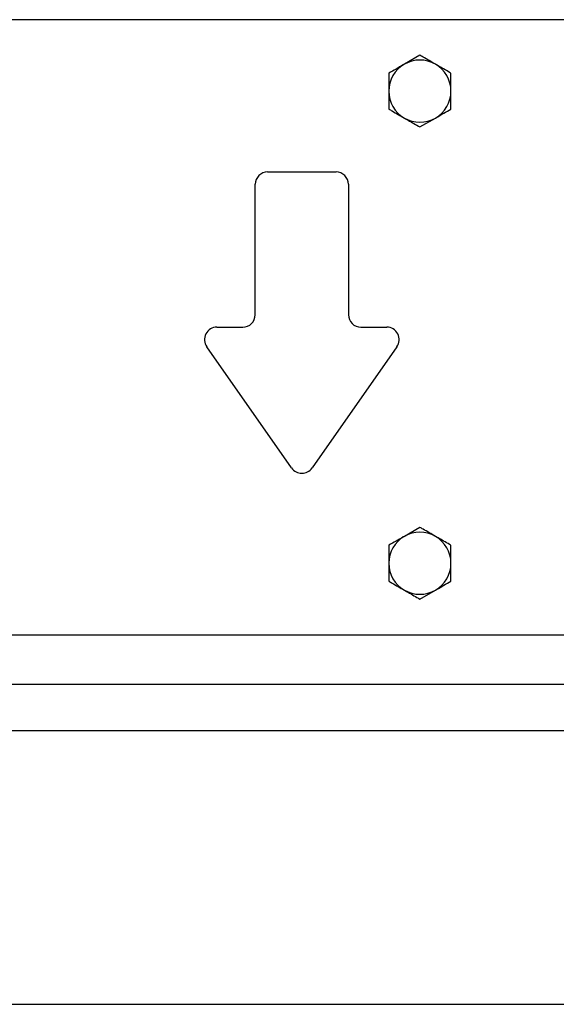
# Model space of a CAD drawing. Units: inches. Extents: x 0.3 to 7.9, y 0.2 to 11.3.
# Drawn here: x 2.8 to 3, y 8.9 to 9.2 of the extents above; entities that cross this region are included whole.
import ezdxf

# ---------------------------------------------------------------- set-up
doc = ezdxf.new("R2010")
doc.units = ezdxf.units.IN
doc.header["$MEASUREMENT"] = 0

msp = doc.modelspace()

# ---------------------------------------------------------------- linework, layer by layer
at = {"color": 7, "linetype": 'Continuous', "lineweight": 25}
for p, q in [((3.22547514544496, 9.193879186524388), (2.054215302925276, 9.193879186524388)), ((2.967601129696892, 9.182606554028121), (2.962679869854373, 9.17976526333329)), ((2.957758610011854, 9.176923972638459), (2.957758610011854, 9.171241391248797)), ((2.977443649381932, 9.165558809859135), (2.977443649381932, 9.171241391248797)), ((2.967601129696893, 9.159876228469473), (2.972522389539413, 9.162717519164305)), ((2.919372783240236, 9.145650840067695), (2.941026326547323, 9.145650840067695)), ((2.91543577536622, 9.100375249516514), (2.91543577536622, 9.141713832193679)), ((2.944963334421338, 9.141713832193679), (2.944963334421338, 9.100375249516514)), ((2.903312372065328, 9.096438241642497), (2.911498767492205, 9.096438241642497)), ((2.948900342295354, 9.096438241642497), (2.957086737722231, 9.096438241642497)), ((2.926974232372051, 9.05183324681977), (2.9000870495436, 9.090243508003272)), ((2.960312060243959, 9.090243508003272), (2.933424877415508, 9.05183324681977)), ((2.967601129696892, 9.033000254815521), (2.962679869854373, 9.030158964120691)), ((2.957758610011854, 9.027317673425861), (2.957758610011854, 9.021635092036199)), ((2.977443649381932, 9.015952510646537), (2.977443649381932, 9.021635092036199)), ((2.967601129696893, 9.010269929256875), (2.972522389539413, 9.013111219951707)), ((2.054215302925276, 8.998997296760608), (3.22547514544496, 8.998997296760608)), ((3.225475145444961, 8.983249265264545), (2.054215302925276, 8.983249265264545)), ((3.213664121822946, 8.968485485736988), (2.066026326547351, 8.96848548573699)), ((2.110288691457269, 8.881871312508641), (3.169401756913028, 8.88187131250864))]:
    msp.add_line(p, q, dxfattribs=at)
for centre, radius, start, end in [((2.967601129696893, 9.171241391248797), 0.009842519685039353, 120.0000000000003, 180), ((2.967601129696893, 9.171241391248797), 0.009842519685039271, 59.99999999999525, 120.0000000000003), ((2.967601129696893, 9.171241391248797), 0.009842519685039353, 0, 59.99999999999525), ((2.967601129696893, 9.171241391248797), 0.009842519685040366, 180, 240.0000000000057), ((2.967601129696893, 9.171241391248797), 0.009842519685039353, 300.0000000000033, 0), ((2.967601129696893, 9.171241391248797), 0.009842519685040366, 240.0000000000057, 300.0000000000033), ((2.919372783240236, 9.141713832193679), 0.003937007874016629, 90, 180), ((2.941026326547323, 9.141713832193679), 0.003937007874016629, 0, 90), ((2.911498767492205, 9.100375249516514), 0.003937007874016629, 270.0000000000008, 0), ((2.948900342295354, 9.100375249516514), 0.003937007874016629, 180, 270.0000000000008), ((2.903312372065328, 9.092501233768482), 0.003937007874016041, 90, 214.9920201985553), ((2.957086737722231, 9.092501233768482), 0.003937007874015677, 325.0079798014427, 90), ((2.930199554893779, 9.05409097258498), 0.003937007874016041, 214.9920201985589, 325.0079798014464), ((2.967601129696893, 9.021635092036199), 0.009842519685039353, 120.0000000000003, 180), ((2.967601129696893, 9.021635092036199), 0.009842519685039271, 59.99999999999525, 120.0000000000003), ((2.967601129696893, 9.021635092036199), 0.009842519685039353, 0, 59.99999999999525), ((2.967601129696893, 9.021635092036199), 0.009842519685040366, 180, 240.0000000000057), ((2.967601129696893, 9.021635092036199), 0.009842519685039353, 300.0000000000033, 0), ((2.967601129696893, 9.021635092036199), 0.009842519685040366, 240.0000000000057, 300.0000000000033)]:
    msp.add_arc(centre, radius, start, end, dxfattribs=at)
for points, knots in [([(2.972522389539413, 9.17976526333329), (2.971207798737132, 9.180524242686861), (2.969541649089054, 9.181486194634688), (2.967939239369239, 9.182411346317775), (2.967601129696892, 9.182606554028121)], [0, 0, 0, 0, 0.7889992377322316, 0.9999999999999999, 0.9999999999999999, 0.9999999999999999, 0.9999999999999999]), ([(2.962679869854373, 9.17976526333329), (2.962563206877317, 9.17969790793208), (2.960901354759636, 9.178738437164585), (2.95927282035868, 9.177798202389809), (2.957758610011854, 9.176923972638459)], [0, 0, 0, 0, 0.07020057670341759, 0.9999999999999999, 0.9999999999999999, 0.9999999999999999, 0.9999999999999999]), ([(2.977443649381932, 9.176923972638459), (2.976196825775816, 9.177643826583083), (2.974573676097825, 9.178580952486605), (2.972908467046414, 9.179542361380694), (2.972522389539413, 9.17976526333329)], [0, 0, 0, 0, 0.7681507275779922, 1, 1, 1, 1]), ([(2.977443649381932, 9.171241391248797), (2.977443649381932, 9.171376102051212), (2.977443649381932, 9.173295043586204), (2.977443649381932, 9.175175513135757), (2.977443649381932, 9.176923972638459)], [0, 0, 0, 0, 0.07020057670340112, 0.9999999999999999, 0.9999999999999999, 0.9999999999999999, 0.9999999999999999]), ([(2.957758610011854, 9.171241391248797), (2.957758610011854, 9.17110668044638), (2.957758610011854, 9.169187738911388), (2.957758610011854, 9.167307269361837), (2.957758610011854, 9.165558809859135)], [0, 0, 0, 0, 0.07020057670342222, 1, 1, 1, 1]), ([(2.957758610011854, 9.165558809859135), (2.958096719684072, 9.165363602148865), (2.959699129403884, 9.164438450465779), (2.96136527905196, 9.163476498517952), (2.962679869854373, 9.162717519164303)], [0, 0, 0, 0, 0.2110007621882738, 1, 1, 1, 1]), ([(2.972522389539413, 9.162717519164305), (2.97263905251647, 9.162784874565512), (2.974300904634151, 9.163744345333006), (2.975929439035106, 9.164684580107783), (2.977443649381932, 9.165558809859135)], [0, 0, 0, 0, 0.07020057670343867, 1, 1, 1, 1]), ([(2.962679869854373, 9.162717519164303), (2.963065947361956, 9.162494617211374), (2.964731156413373, 9.161533208317282), (2.966354306091352, 9.160596082413765), (2.967601129696893, 9.159876228469473)], [0, 0, 0, 0, 0.2318492727705873, 0.9999999999999999, 0.9999999999999999, 0.9999999999999999, 0.9999999999999999]), ([(2.972522389539413, 9.030158964120691), (2.971207798737132, 9.030917943474263), (2.969541649089054, 9.03187989542209), (2.967939239369239, 9.032805047105176), (2.967601129696892, 9.033000254815521)], [0, 0, 0, 0, 0.7889992377322316, 1, 1, 1, 1]), ([(2.962679869854373, 9.030158964120691), (2.962563206877317, 9.030091608719482), (2.960901354759636, 9.029132137951986), (2.959272820358681, 9.02819190317721), (2.957758610011854, 9.027317673425861)], [0, 0, 0, 0, 0.07020057670341845, 1, 1, 1, 1]), ([(2.977443649381932, 9.02731767342586), (2.976196825775816, 9.028037527370484), (2.974573676097825, 9.028974653274005), (2.972908467046413, 9.029936062168096), (2.972522389539413, 9.030158964120691)], [0, 0, 0, 0, 0.7681507275779927, 1, 1, 1, 1]), ([(2.977443649381932, 9.021635092036199), (2.977443649381932, 9.021769802838614), (2.977443649381933, 9.023688744373606), (2.977443649381932, 9.02556921392316), (2.977443649381932, 9.02731767342586)], [0, 0, 0, 0, 0.07020057670340409, 0.9999999999999999, 0.9999999999999999, 0.9999999999999999, 0.9999999999999999]), ([(2.957758610011854, 9.021635092036199), (2.957758610011854, 9.021500381233782), (2.957758610011854, 9.01958143969879), (2.957758610011854, 9.017700970149239), (2.957758610011854, 9.015952510646537)], [0, 0, 0, 0, 0.07020057670342274, 1, 1, 1, 1]), ([(2.957758610011854, 9.015952510646537), (2.958096719684072, 9.015757302936265), (2.959699129403884, 9.01483215125318), (2.96136527905196, 9.013870199305353), (2.962679869854373, 9.013111219951705)], [0, 0, 0, 0, 0.2110007621882743, 1, 1, 1, 1]), ([(2.972522389539413, 9.013111219951707), (2.97263905251647, 9.013178575352914), (2.974300904634151, 9.014138046120408), (2.975929439035106, 9.015078280895185), (2.977443649381932, 9.015952510646537)], [0, 0, 0, 0, 0.07020057670343918, 0.9999999999999999, 0.9999999999999999, 0.9999999999999999, 0.9999999999999999]), ([(2.962679869854373, 9.013111219951705), (2.963065947361956, 9.012888317998776), (2.964731156413373, 9.011926909104684), (2.966354306091352, 9.010989783201167), (2.967601129696893, 9.010269929256875)], [0, 0, 0, 0, 0.2318492727705858, 1, 1, 1, 1])]:
    msp.add_open_spline(points, degree=3, knots=knots, dxfattribs=at)

doc.saveas('drawing.dxf')
